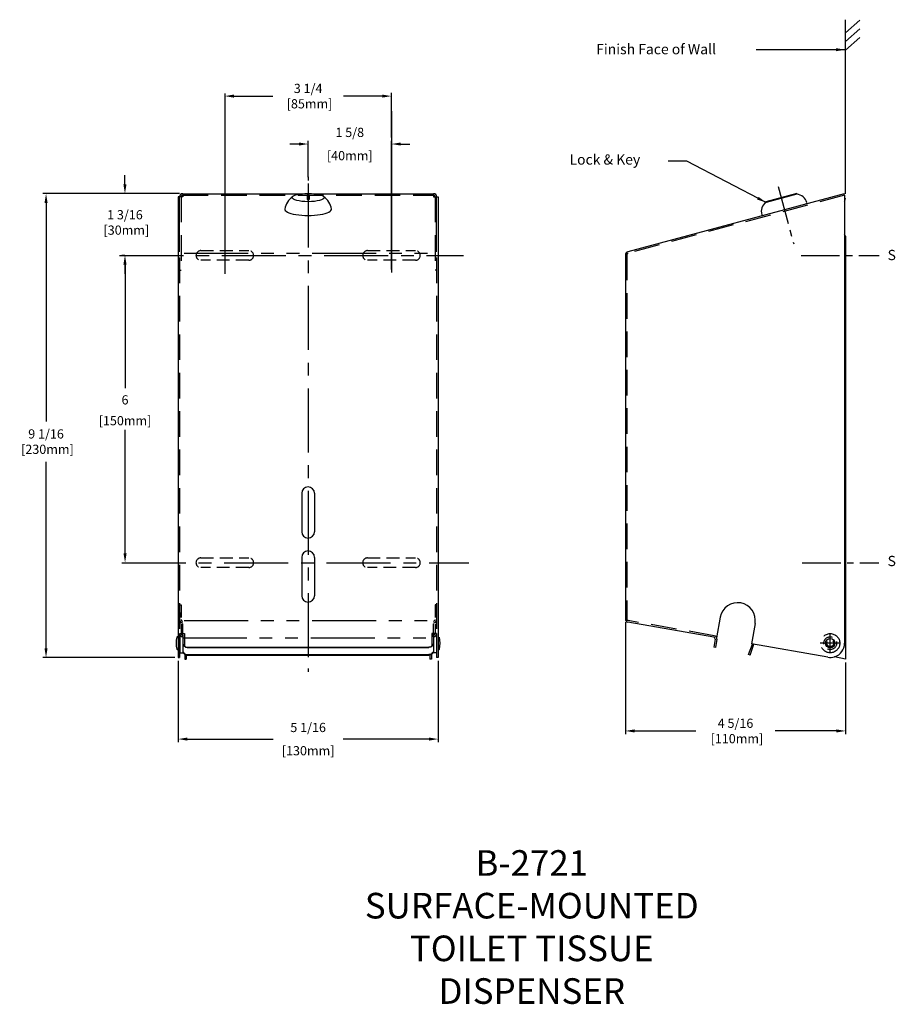
# Model space of a CAD drawing. Units: inches. Extents: x 28.4 to 45.5, y 9.7 to 28.9.
import ezdxf

# ---------------------------------------------------------------- set-up
doc = ezdxf.new("R2010")
doc.units = ezdxf.units.IN
doc.header["$MEASUREMENT"] = 0
for name, pattern in [('CENTER', [2, 1.25, -0.25, 0.25, -0.25]), ('CENTER2', [1.125, 0.75, -0.125, 0.125, -0.125]), ('DASHED', [0.75, 0.5, -0.25]), ('HIDDEN', [0.375, 0.25, -0.125]), ('HIDDEN2', [0.1875, 0.125, -0.0625]), ('PHANTOM', [2.5, 1.25, -0.25, 0.25, -0.25, 0.25, -0.25])]:
    doc.linetypes.add(name, pattern=pattern)
doc.layers.add('Object', color=4, linetype='Continuous')
doc.layers.add('ObjectDM', color=1, linetype='Continuous')
doc.styles.get("Standard").update_dxf_attribs({"font": 'romans.shx'})
doc.dimstyles.get("Standard").update_dxf_attribs({"dimtxt": 0.18, "dimasz": 0.18, "dimexe": 0.0625, "dimexo": 0.0625, "dimgap": 0.09, "dimtad": 0, "dimtih": 1, "dimtoh": 1, "dimdec": 4, "dimzin": 0, "dimdsep": 46, "dimlunit": 5, "dimtxsty": 'Standard', "dimcen": 0.09, "dimadec": 0, "dimazin": 0, "dimtfac": 1, "dimtdec": 4, "dimtofl": 0, "dimtmove": 0, "dimatfit": 3, "dimfxl": 0, "dimfrac": 2, "dimtolj": 1, "dimtzin": 0, "dimarcsym": 0})

# ---------------------------------------------------------------- blocks, each defined once
blk = doc.blocks.new('*D3')
at = {"layer": 'Defpoints', "color": 0}
for p in [(40.262, 17.242), (44.562, 16.459), (44.562, 15.057)]:
    blk.add_point(p, dxfattribs=at)
at = {"layer": 'ObjectDM', "color": 0, "lineweight": -2}
for p, q in [((40.262, 17.18), (40.262, 14.995)), ((44.562, 16.396), (44.562, 14.995)), ((40.442, 15.057), (41.636, 15.057)), ((44.382, 15.057), (43.188, 15.057))]:
    blk.add_line(p, q, dxfattribs=at)
at = {"layer": 'ObjectDM', "color": 0}
for points in [[(40.442, 15.087), (40.442, 15.027), (40.262, 15.057)], [(44.382, 15.087), (44.382, 15.027), (44.562, 15.057)]]:
    blk.add_solid(points, dxfattribs=at)
at = {"layer": 'ObjectDM', "color": 0, "insert": (42.412, 15.057), "char_height": 0.18, "attachment_point": 5}
blk.add_mtext('\\A1;4 5/16\\P [110mm]', dxfattribs=at)
blk = doc.blocks.new('*D4')
at = {"layer": 'Defpoints', "color": 0}
for p in [(31.615, 25.548), (28.946, 16.491), (31.525, 16.491)]:
    blk.add_point(p, dxfattribs=at)
at = {"layer": 'ObjectDM', "color": 0, "lineweight": -2}
for p, q in [((31.552, 25.548), (28.884, 25.548)), ((28.946, 25.368), (28.946, 21.101)), ((28.946, 16.671), (28.946, 20.313)), ((31.462, 16.491), (28.884, 16.491))]:
    blk.add_line(p, q, dxfattribs=at)
at = {"layer": 'ObjectDM', "color": 0}
for points in [[(28.916, 25.368), (28.976, 25.368), (28.946, 25.548)], [(28.916, 16.671), (28.976, 16.671), (28.946, 16.491)]]:
    blk.add_solid(points, dxfattribs=at)
at = {"layer": 'ObjectDM', "color": 0, "insert": (28.946, 20.707), "char_height": 0.18, "attachment_point": 5}
blk.add_mtext('\\A1;9 1/16\\P [230mm]', dxfattribs=at)
blk = doc.blocks.new('*D5')
at = {"layer": 'Defpoints', "color": 0}
for p in [(31.615, 25.548), (30.379, 24.342), (30.487, 24.342)]:
    blk.add_point(p, dxfattribs=at)
at = {"layer": 'ObjectDM', "color": 0, "lineweight": -2}
for p, q in [((30.487, 25.728), (30.487, 25.908)), ((31.552, 25.548), (30.424, 25.548)), ((30.442, 24.342), (30.549, 24.342)), ((30.487, 24.162), (30.487, 23.982))]:
    blk.add_line(p, q, dxfattribs=at)
at = {"layer": 'ObjectDM', "color": 0}
for points in [[(30.457, 25.728), (30.517, 25.728), (30.487, 25.548)], [(30.457, 24.162), (30.517, 24.162), (30.487, 24.342)]]:
    blk.add_solid(points, dxfattribs=at)
at = {"layer": 'ObjectDM', "color": 0, "insert": (30.487, 24.986), "char_height": 0.18, "attachment_point": 5}
blk.add_mtext('\\A1;1 3/16\\P [30mm]', dxfattribs=at)
blk = doc.blocks.new('*D7')
at = {"layer": 'Defpoints', "color": 0}
for p in [(30.549, 24.342), (30.427, 18.342), (30.489, 18.342)]:
    blk.add_point(p, dxfattribs=at)
at = {"layer": 'ObjectDM', "color": 0, "lineweight": -2}
for p, q in [((30.487, 24.342), (30.427, 24.342)), ((30.489, 24.162), (30.489, 21.749)), ((30.489, 18.522), (30.489, 20.935)), ((30.489, 18.342), (30.552, 18.342))]:
    blk.add_line(p, q, dxfattribs=at)
at = {"layer": 'ObjectDM', "color": 0}
for points in [[(30.459, 24.162), (30.519, 24.162), (30.489, 24.342)], [(30.459, 18.522), (30.519, 18.522), (30.489, 18.342)]]:
    blk.add_solid(points, dxfattribs=at)
at = {"layer": 'ObjectDM', "color": 0, "char_height": 0.18, "attachment_point": 5}
for s, insert in [('\\A1;6', (30.489, 21.522)), ('\\A1;[150mm]', (30.489, 21.115))]:
    blk.add_mtext(s, dxfattribs=dict(at, insert=insert))
blk = doc.blocks.new('*D8')
at = {"layer": 'Defpoints', "color": 0}
for p in [(32.437, 27.502), (35.692, 27.453), (35.692, 26.58)]:
    blk.add_point(p, dxfattribs=at)
at = {"layer": 'ObjectDM', "color": 0, "lineweight": -2}
for p, q in [((35.692, 26.642), (35.692, 27.516)), ((32.437, 27.439), (32.437, 27.391)), ((32.617, 27.453), (33.375, 27.453)), ((35.512, 27.453), (34.755, 27.453))]:
    blk.add_line(p, q, dxfattribs=at)
at = {"layer": 'ObjectDM', "color": 0}
for points in [[(32.617, 27.483), (32.617, 27.423), (32.437, 27.453)], [(35.512, 27.483), (35.512, 27.423), (35.692, 27.453)]]:
    blk.add_solid(points, dxfattribs=at)
at = {"layer": 'ObjectDM', "color": 0, "insert": (34.065, 27.453), "char_height": 0.18, "attachment_point": 5}
blk.add_mtext('\\A1;3 1/4\\P [85mm]', dxfattribs=at)
blk = doc.blocks.new('*D9')
at = {"layer": 'Defpoints', "color": 0}
for p in [(31.525, 16.491), (36.605, 16.491), (36.605, 14.898)]:
    blk.add_point(p, dxfattribs=at)
at = {"layer": 'ObjectDM', "color": 0, "lineweight": -2}
for p, q in [((31.525, 16.428), (31.525, 14.835)), ((36.605, 16.428), (36.605, 14.835)), ((31.705, 14.898), (33.379, 14.898)), ((36.425, 14.898), (34.75, 14.898))]:
    blk.add_line(p, q, dxfattribs=at)
at = {"layer": 'ObjectDM', "color": 0}
for points in [[(31.705, 14.928), (31.705, 14.868), (31.525, 14.898)], [(36.425, 14.928), (36.425, 14.868), (36.605, 14.898)]]:
    blk.add_solid(points, dxfattribs=at)
at = {"layer": 'ObjectDM', "color": 0, "char_height": 0.18, "attachment_point": 5}
for s, insert in [('\\A1;5 1/16', (34.065, 15.125)), ('\\A1;[130mm]', (34.065, 14.671))]:
    blk.add_mtext(s, dxfattribs=dict(at, insert=insert))
blk = doc.blocks.new('*D11')
at = {"layer": 'Defpoints', "color": 0}
for p in [(35.692, 26.517), (34.065, 25.806), (35.692, 24.007)]:
    blk.add_point(p, dxfattribs=at)
at = {"layer": 'ObjectDM', "color": 0, "lineweight": -2}
for p, q in [((34.065, 25.868), (34.065, 26.58)), ((35.692, 24.069), (35.692, 26.58)), ((33.885, 26.517), (33.705, 26.517)), ((35.872, 26.517), (36.052, 26.517))]:
    blk.add_line(p, q, dxfattribs=at)
at = {"layer": 'ObjectDM', "color": 0}
for points in [[(33.885, 26.547), (33.885, 26.487), (34.065, 26.517)], [(35.872, 26.547), (35.872, 26.487), (35.692, 26.517)]]:
    blk.add_solid(points, dxfattribs=at)
at = {"layer": 'ObjectDM', "color": 0, "char_height": 0.18, "attachment_point": 5}
for s, insert in [('\\A1;1 5/8', (34.878, 26.744)), ('\\A1;[40mm]', (34.878, 26.29))]:
    blk.add_mtext(s, dxfattribs=dict(at, insert=insert))

msp = doc.modelspace()

# ---------------------------------------------------------------- linework, layer by layer
at = {"layer": 'Object', "color": 4}
for p, q in [((34.06452, 25.87573), (34.06452, 25.80573)), ((31.52452, 25.48764), (31.52452, 16.49067)), ((31.61452, 25.48764), (31.52452, 25.48764)), ((31.55452, 24.40918), (31.55452, 25.48764)), ((31.61452, 25.54764), (33.95347, 25.54764)), ((31.61452, 25.54764), (31.61452, 25.48764)), ((34.04452, 25.52648), (34.04452, 25.43279)), ((34.04452, 25.52648), (34.08452, 25.52648)), ((34.04452, 25.49036), (34.08452, 25.49036)), ((34.04452, 25.43279), (34.08452, 25.43279)), ((34.08452, 25.52648), (34.08452, 25.43279)), ((34.17556, 25.54764), (36.51452, 25.54764)), ((36.51452, 25.54764), (36.51452, 25.48764)), ((36.51452, 25.48764), (36.60452, 25.48764)), ((36.57452, 24.40918), (36.57452, 25.48764)), ((36.60452, 25.48764), (36.60452, 16.49067)), ((44.53434, 25.54764), (40.30657, 24.41482)), ((43.60743, 25.55292), (43.00373, 25.39116)), ((43.00373, 25.39116), (43.00761, 25.37667)), ((43.61132, 25.53843), (43.00761, 25.37667)), ((43.60743, 25.55292), (43.61132, 25.53843)), ((44.5421, 25.51867), (44.53434, 25.54764)), ((44.5421, 25.51867), (44.5421, 25.45642)), ((44.5421, 25.45642), (44.55922, 25.45331)), ((44.5421, 25.45642), (44.5421, 16.77067)), ((44.5621, 24.71867), (44.5621, 16.45867)), ((40.2621, 24.35686), (40.2621, 17.242)), ((31.55452, 24.0535), (31.58452, 24.0535)), ((36.57452, 24.0535), (36.54452, 24.0535)), ((33.93952, 19.69665), (33.93952, 18.94665)), ((34.18952, 19.69665), (34.18952, 18.94665)), ((33.93952, 18.44665), (33.93952, 17.69665)), ((34.18952, 18.44665), (34.18952, 17.69665)), ((31.55452, 17.51972), (31.58452, 17.51972)), ((36.57452, 17.51972), (36.54452, 17.51972)), ((31.55452, 17.36444), (31.58452, 17.36444)), ((31.58452, 17.27352), (31.58452, 17.36444)), ((36.57452, 17.36444), (36.54452, 17.36444)), ((31.55452, 17.16864), (31.58452, 17.16864)), ((36.57452, 17.16864), (36.54452, 17.16864)), ((41.99182, 16.88666), (40.31168, 17.18291)), ((42.11332, 17.27648), (42.04299, 16.87764)), ((42.79284, 17.15667), (42.72251, 16.75782)), ((31.61452, 16.92708), (31.61452, 16.77776)), ((36.51452, 16.92708), (36.51452, 16.77776)), ((31.61452, 16.77776), (31.61452, 16.63396)), ((36.51452, 16.77776), (36.51452, 16.6237)), ((42.01616, 16.85191), (41.98837, 16.69434)), ((42.0457, 16.8467), (42.01792, 16.68913)), ((42.6671, 16.54939), (42.74173, 16.75443)), ((42.69529, 16.53913), (42.77173, 16.74914)), ((44.21348, 16.49492), (42.72251, 16.75782)), ((31.65452, 16.55338), (31.65452, 16.45867)), ((31.68452, 16.54124), (31.68452, 16.45867)), ((31.70452, 16.69434), (36.42452, 16.69434)), ((31.70452, 16.68913), (36.42452, 16.68913)), ((31.70452, 16.54939), (36.42452, 16.54939)), ((31.70452, 16.53913), (36.42452, 16.53913)), ((36.44452, 16.54124), (36.44452, 16.45867)), ((36.47452, 16.55338), (36.47452, 16.45867)), ((42.01792, 16.68913), (41.98837, 16.69434)), ((42.69529, 16.53913), (42.6671, 16.54939)), ((31.52452, 16.49067), (31.55452, 16.49067)), ((31.65452, 16.45867), (31.68452, 16.45867)), ((36.47452, 16.45867), (36.44452, 16.45867)), ((36.60452, 16.49067), (36.57452, 16.49067)), ((44.5621, 16.45867), (44.34802, 16.50417)), ((34.06452, 16.2784), (34.06452, 16.2084))]:
    msp.add_line(p, q, dxfattribs=at)
at = {"layer": 'Object', "color": 4, "linetype": 'CENTER'}
for p, q in [((34.06452, 25.74573), (34.06452, 16.3384)), ((30.37903, 24.34164), (37.09885, 24.34164)), ((30.42682, 18.34164), (37.20343, 18.34164))]:
    msp.add_line(p, q, dxfattribs=at)
at = {"layer": 'Object', "color": 4, "linetype": 'CENTER2'}
for p, q in [((43.24797, 25.68704), (43.54802, 24.56725)), ((43.6962, 24.34164), (45.21999, 24.34164)), ((43.71687, 18.34164), (45.21078, 18.34164)), ((44.2621, 16.57511), (44.2621, 16.96622)), ((44.45766, 16.77067), (44.06655, 16.77067))]:
    msp.add_line(p, q, dxfattribs=at)
at = {"layer": 'Object', "color": 4, "linetype": 'DASHED'}
for p, q in [((31.58452, 25.48867), (31.58452, 24.0535)), ((31.61452, 25.51867), (36.51452, 25.51867)), ((36.54452, 25.48867), (36.54452, 24.0535)), ((44.5421, 25.51867), (40.31434, 24.38584)), ((31.55452, 24.3004), (31.55452, 16.95708)), ((36.57452, 24.3004), (36.57452, 16.95708)), ((40.2921, 24.35686), (40.2921, 17.242)), ((41.99703, 16.9162), (40.31689, 17.21246))]:
    msp.add_line(p, q, dxfattribs=at)
at = {"layer": 'Object'}
msp.add_line((44.5621, 24.71867), (44.5421, 24.75108), dxfattribs=at)
at = {"layer": 'Object', "color": 4, "linetype": 'HIDDEN'}
for p, q in [((31.96852, 24.43564), (32.90552, 24.43564)), ((35.22352, 24.43564), (36.16052, 24.43564)), ((32.90552, 24.24764), (31.96852, 24.24764)), ((36.16052, 24.24764), (35.22352, 24.24764)), ((31.96852, 18.43564), (32.90552, 18.43564)), ((35.22352, 18.43564), (36.16052, 18.43564)), ((32.90552, 18.24764), (31.96852, 18.24764)), ((36.16052, 18.24764), (35.22352, 18.24764)), ((31.58452, 17.51972), (31.58452, 16.95708)), ((36.54452, 17.51972), (36.54452, 16.95708)), ((31.61452, 16.89708), (31.61452, 17.19199)), ((36.51452, 16.89708), (36.51452, 17.19271)), ((31.64952, 16.95817), (31.64952, 16.58317)), ((36.47952, 16.95817), (36.47952, 16.58317))]:
    msp.add_line(p, q, dxfattribs=at)
at = {"layer": 'Object', "color": 4, "linetype": 'PHANTOM'}
for p, q in [((31.64452, 24.38387), (36.48452, 24.38387)), ((31.64209, 17.21521), (36.48319, 17.21521)), ((31.61452, 16.87432), (36.51452, 16.87432))]:
    msp.add_line(p, q, dxfattribs=at)
at = {"layer": 'Object', "color": 4, "linetype": 'Continuous'}
for p, q in [((31.55452, 16.95708), (31.55452, 16.49067)), ((31.55952, 16.95817), (31.55952, 16.95223)), ((31.55952, 16.9331), (31.55952, 16.58317)), ((36.56952, 16.95817), (36.56952, 16.95188)), ((36.56952, 16.9331), (36.56952, 16.58317)), ((36.57452, 16.95708), (36.57452, 16.49067)), ((31.51554, 16.89567), (31.52452, 16.89567)), ((36.61349, 16.89567), (36.60452, 16.89567)), ((31.51554, 16.64567), (31.52452, 16.64567)), ((31.55952, 16.58317), (31.62553, 16.58317)), ((31.64305, 16.58317), (31.64952, 16.58317)), ((36.48605, 16.58317), (36.47952, 16.58317)), ((36.56952, 16.58317), (36.50216, 16.58317)), ((36.61349, 16.64567), (36.60452, 16.64567))]:
    msp.add_line(p, q, dxfattribs=at)
at = {"layer": 'Object', "color": 4, "linetype": 'HIDDEN2'}
for p, q in [((31.55952, 16.95817), (31.64952, 16.95817)), ((36.56952, 16.95817), (36.47952, 16.95817))]:
    msp.add_line(p, q, dxfattribs=at)
at = {"layer": 'Object', "color": 4, "linetype": 'DASHED'}
msp.add_circle((44.2621, 16.77067), 0.1875, dxfattribs=at)
at = {"layer": 'Object', "color": 4, "linetype": 'HIDDEN'}
for radius in [0.125, 0.0675]:
    msp.add_circle((44.2621, 16.77067), radius, dxfattribs=at)
at = {"layer": 'Object', "color": 4}
msp.add_circle((44.2621, 16.77067), 0.09, dxfattribs=at)
for centre, radius, start, end in [((31.61452, 25.48764), 0.06, 90, 180), ((31.61452, 25.48867), 0.03, 90, 180), ((33.98176, 25.18656), 0.37673, 125.521049, 171.118611), ((34.14727, 25.18656), 0.37673, 8.881389, 54.478951), ((36.51452, 25.48764), 0.06, 0, 90), ((36.51452, 25.48867), 0.03, 0, 90), ((43.5922, 25.32228), 0.217, 13.373979, 84.94541), ((44.3821, 25.48542), 0.18, 332.733956, 349.725027), ((43.13225, 25.19903), 0.217, 125.05459, 196.626021), ((43.78399, 25.36729), 0.02, 285, 15), ((42.94364, 25.14212), 0.02, 195, 285), ((40.3221, 24.35686), 0.06, 105, 180), ((40.3221, 24.35686), 0.03, 105, 180), ((34.06452, 19.69665), 0.125, 0, 180), ((34.06452, 18.94665), 0.125, 180, 0), ((34.06452, 18.44665), 0.125, 0, 180), ((34.06452, 17.69665), 0.125, 180, 0), ((42.45308, 17.21657), 0.345, 350, 170), ((31.61452, 17.23036), 0.06, 180, 270), ((31.61452, 17.23036), 0.03, 180, 270), ((36.51452, 17.23036), 0.06, 270, 0), ((36.51452, 17.23036), 0.03, 270, 0), ((40.3221, 17.242), 0.06, 180, 260), ((40.3221, 17.242), 0.03, 180, 260), ((31.61452, 16.95708), 0.06, 180, 270), ((31.61452, 16.95708), 0.03, 180, 270), ((36.51452, 16.95708), 0.06, 270, 0), ((36.51452, 16.95708), 0.03, 270, 0), ((31.88514, 16.77067), 0.40063, 163.426134, 196.573866), ((31.51554, 16.88067), 0.015, 90, 163.426134), ((36.24389, 16.77067), 0.40063, 343.426134, 16.573866), ((41.98661, 16.85711), 0.03, 350, 80), ((41.98661, 16.85711), 0.06, 350, 80), ((44.2621, 16.77067), 0.28, 287.86819, 360), ((31.51554, 16.66067), 0.015, 196.573866, 270), ((36.61349, 16.66067), 0.015, 270, 343.426134), ((44.2621, 16.77067), 0.28, 260, 287.86819)]:
    msp.add_arc(centre, radius, start, end, dxfattribs=at)
at = {"layer": 'Object', "color": 4, "linetype": 'HIDDEN'}
for centre, start, end in [((31.96852, 24.34164), 90, 270), ((32.90552, 24.34164), 270, 90), ((35.22352, 24.34164), 90, 270), ((36.16052, 24.34164), 270, 90), ((31.96852, 18.34164), 90, 270), ((32.90552, 18.34164), 270, 90), ((35.22352, 18.34164), 90, 270), ((36.16052, 18.34164), 270, 90)]:
    msp.add_arc(centre, 0.094, start, end, dxfattribs=at)
at = {"layer": 'Object', "color": 4}
msp.add_ellipse((34.06452, 25.47204), major_axis=(-0.3125, 0), ratio=0.25881905, dxfattribs=at)
for centre, major_axis, ratio, start_param, end_param in [((34.06452, 25.24332), (-0.455, 0), 0.26636457, -0.07745268, 3.21904534), ((31.70452, 16.78297), (-0.09, 0), 0.98480775, 0, 1.57079633), ((31.70452, 16.77776), (-0.09, 0), 0.98480775, 0, 1.57079633), ((31.70452, 16.63396), (-0.09, 0), 0.93969262, 0, 1.57079633), ((31.70452, 16.6237), (-0.09, 0), 0.93969262, 0, 1.57079633)]:
    msp.add_ellipse(centre, major_axis=major_axis, ratio=ratio, start_param=start_param, end_param=end_param, dxfattribs=at)
at = {"layer": 'Object', "color": 4, "extrusion": (0, 0, -1)}
for centre, ratio in [((36.42452, 16.78297), 0.98480775), ((36.42452, 16.77776), 0.98480775), ((36.42452, 16.63396), 0.93969262), ((36.42452, 16.6237), 0.93969262)]:
    msp.add_ellipse(centre, major_axis=(0.09, 0), ratio=ratio, start_param=0, end_param=1.57079633, dxfattribs=at)
at = {"layer": 'ObjectDM'}
for p, q in [((44.83703, 28.93432), (44.56126, 28.68697)), ((44.5621, 25.54532), (44.5621, 28.94501)), ((44.83703, 28.7664), (44.5621, 28.51981)), ((44.83703, 28.59849), (44.5621, 28.3519)), ((32.43702, 27.50172), (32.43702, 23.98017)), ((35.69202, 27.16005), (35.69202, 24.00683))]:
    msp.add_line(p, q, dxfattribs=at)

# ---------------------------------------------------------------- texts
for s, insert, char_height, width, attachment_point in [('Finish Face of Wall', (39.69065, 28.46988), 0.2, 3.8802296, 1), ('Lock & Key', (39.1697, 26.31506), 0.2, 1.9923779, 1), ('S', (45.38219, 24.45013), 0.2, 1.9923779, 1), ('S', (45.38219, 18.47593), 0.2, 1.9923779, 1), ('{\\fSansSerif|b0|i0|c2|p2;B-2721\\PSURFACE-MOUNTED\\PTOILET TISSUE\\PDISPENSER}', (38.43287, 11.2284), 0.5, 7.4223843, 5)]:
    msp.add_mtext(s, dxfattribs=dict(at, insert=insert, char_height=char_height, width=width, attachment_point=attachment_point))

# ---------------------------------------------------------------- dimensions: what is measured, and where the dimension line sits
for base, p1, p2, picture, middle in [((35.69202, 27.45318), (32.43702, 27.50172), (35.69202, 26.5797), '*D8', (34.06452, 27.45318)), ((44.5621, 15.05715), (40.2621, 17.242), (44.5621, 16.45867), '*D3', (42.4121, 15.05715))]:
    dim = msp.add_linear_dim(base=base, p1=p1, p2=p2, dimstyle='Standard', override={"dimpost": '\\X'}, dxfattribs=at)
    dim.commit()
    dim.dimension.update_dxf_attribs({"geometry": picture, "text_midpoint": middle, "dimtype": 160})
for base, p1, p2, picture, middle in [((35.69202, 26.5172), (34.06452, 25.80573), (35.69202, 24.00683), '*D11', (34.87827, 26.5172)), ((36.60452, 14.89787), (31.52452, 16.49067), (36.60452, 16.49067), '*D9', (34.06452, 14.89787))]:
    dim = msp.add_linear_dim(base=base, p1=p1, p2=p2, dimstyle='Standard', override={"dimpost": '\\X'}, dxfattribs=at)
    dim.commit()
    dim.dimension.update_dxf_attribs({"geometry": picture, "text_midpoint": middle})
for base, p2, picture, middle in [((30.48667, 24.34164), (30.37903, 24.34164), '*D5', (30.48667, 24.98587)), ((28.94612, 16.49067), (31.52452, 16.49067), '*D4', (28.94612, 20.70709))]:
    dim = msp.add_linear_dim(base=base, p1=(31.61452, 25.54764), p2=p2, angle=90, dimstyle='Standard', override={"dimpost": '\\X'}, dxfattribs=at)
    dim.commit()
    dim.dimension.update_dxf_attribs({"geometry": picture, "text_midpoint": middle, "dimtype": 160})
dim = msp.add_linear_dim(base=(30.48932, 18.34164), p1=(30.54917, 24.34164), p2=(30.42682, 18.34164), angle=90, dimstyle='Standard', override={"dimpost": '\\X'}, dxfattribs=at)
dim.commit()
dim.dimension.update_dxf_attribs({"geometry": '*D7', "text_midpoint": (30.48932, 21.34164)})

# ---------------------------------------------------------------- leaders
for points in [[(44.55624, 28.35883), (42.81803, 28.35883)], [(43.00761, 25.37667), (41.46344, 26.18118), (41.09511, 26.18118)]]:
    msp.add_leader(points, dimstyle='Standard', override={"dimgap": 0.09, "dimtad": 0}, dxfattribs=at)

doc.saveas('drawing.dxf')
